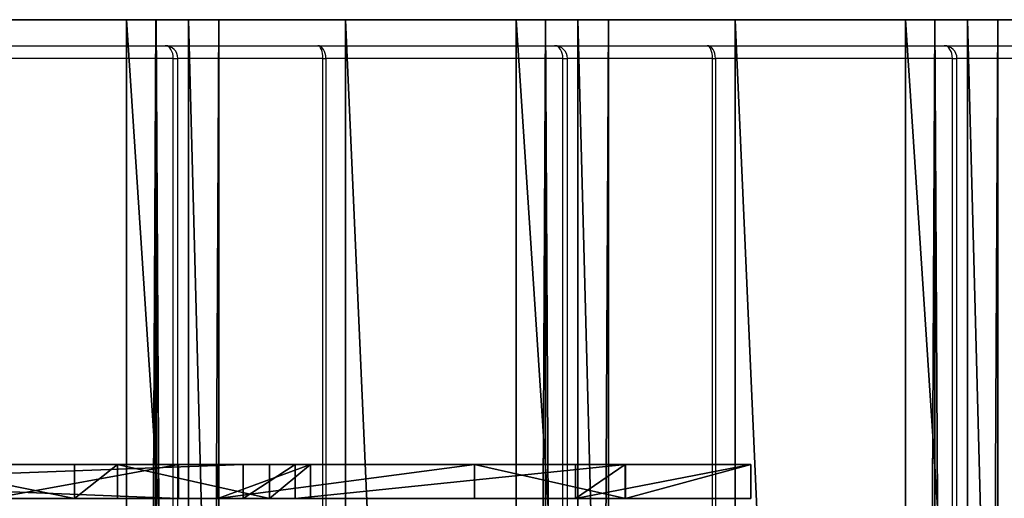
# Model space of a CAD drawing. Units: centimetres. Extents: x -556 to 469, y -503 to 558.
# Drawn here: x -90 to -67, y 97 to 108 of the extents above; entities that cross this region are included whole.
import ezdxf

# ---------------------------------------------------------------- set-up
doc = ezdxf.new("R2010")
doc.units = ezdxf.units.CM
doc.header["$LTSCALE"] = 2.54
doc.layers.get('0').update_dxf_attribs({"true_color": 0xffffff})
doc.layers.add('VP-EQ', color=7, linetype='Continuous', true_color=0x8a3492)

# ---------------------------------------------------------------- blocks, each defined once
blk = doc.blocks.new('Grupuj_51')
at = {"color": 28, "true_color": 0x301b02}
for p, q in [((32.654, 0.8, 15.921), (12.53, 0.8, 10.782)), ((32.654, 0.8, 15.921), (12.53, 0.8, 10.782)), ((34.178, 0.8, 10.377), (12.752, 0.8, 6.074)), ((34.178, 0.8, 10.377), (12.752, 0.8, 6.074)), ((30.199, 0.8, 40.649), (26.233, 0.8, 39.274)), ((30.199, 0.8, 40.649), (26.233, 0.8, 39.274)), ((32.654, 0.8, 15.921), (28.246, 0.8, 31.95)), ((32.654, 0.8, 15.921), (28.246, 0.8, 31.95)), ((30.199, 0.8, 40.649), (30.199, 0, 40.649)), ((31.215, 0.8, 38.18), (30.199, 0.8, 40.649)), ((30.199, 0.8, 40.649), (30.199, 0, 40.649)), ((31.215, 0.8, 38.18), (30.199, 0.8, 40.649)), ((34.801, 0.8, 38.685), (31.215, 0.8, 38.18)), ((31.215, 0.8, 38.18), (31.215, 0, 38.18)), ((31.215, 0.8, 38.18), (31.215, 0, 38.18)), ((34.801, 0.8, 38.685), (31.215, 0.8, 38.18)), ((32.654, 0.8, 15.921), (32.654, 0, 15.921)), ((32.654, 0.8, 15.921), (32.654, 0, 15.921)), ((33.583, 0.8, 32.425), (39.64, 0.8, 17.704)), ((33.583, 0.8, 32.425), (33.583, 0, 32.425)), ((35.771, 0.8, 32.62), (33.583, 0.8, 32.425)), ((33.583, 0.8, 32.425), (33.583, 0, 32.425)), ((35.771, 0.8, 32.62), (33.583, 0.8, 32.425)), ((33.583, 0.8, 32.425), (39.64, 0.8, 17.704)), ((34.178, 0.8, 10.377), (34.178, 0, 10.377)), ((35.409, 0.8, 5.901), (34.178, 0.8, 10.377)), ((34.178, 0.8, 10.377), (34.178, 0, 10.377)), ((35.409, 0.8, 5.901), (34.178, 0.8, 10.377)), ((35.771, 0.8, 32.62), (34.801, 0.8, 38.685)), ((34.801, 0.8, 38.685), (34.801, 0, 38.685)), ((34.801, 0.8, 38.685), (34.801, 0, 38.685)), ((35.771, 0.8, 32.62), (34.801, 0.8, 38.685)), ((35.409, 0.8, 5.901), (35.409, 0, 5.901)), ((43.19, 0.8, 9.081), (35.409, 0.8, 5.901)), ((35.409, 0.8, 5.901), (35.409, 0, 5.901)), ((43.19, 0.8, 9.081), (35.409, 0.8, 5.901)), ((35.771, 0.8, 32.62), (35.771, 0, 32.62)), ((35.771, 0.8, 32.62), (35.771, 0, 32.62)), ((39.64, 0.8, 17.704), (39.64, 0, 17.704)), ((39.64, 0.8, 17.704), (43.199, 0.8, 18.613)), ((39.64, 0.8, 17.704), (39.64, 0, 17.704)), ((39.64, 0.8, 17.704), (43.199, 0.8, 18.613)), ((42.023, 0.8, 11.952), (43.19, 0.8, 9.081)), ((42.023, 0.8, 11.952), (42.023, 0, 11.952)), ((46.155, 0.8, 12.782), (42.023, 0.8, 11.952)), ((42.023, 0.8, 11.952), (42.023, 0, 11.952)), ((46.155, 0.8, 12.782), (42.023, 0.8, 11.952)), ((42.023, 0.8, 11.952), (43.19, 0.8, 9.081)), ((43.19, 0.8, 9.081), (43.19, 0, 9.081)), ((43.19, 0.8, 9.081), (43.19, 0, 9.081)), ((43.199, 0.8, 18.613), (46.155, 0.8, 12.782)), ((43.199, 0.8, 18.613), (43.199, 0, 18.613)), ((43.199, 0.8, 18.613), (43.199, 0, 18.613)), ((43.199, 0.8, 18.613), (46.155, 0.8, 12.782)), ((46.155, 0.8, 12.782), (46.155, 0, 12.782)), ((46.155, 0.8, 12.782), (46.155, 0, 12.782)), ((32.654, 0, 15.921), (12.53, 0, 10.782)), ((32.654, 0, 15.921), (12.53, 0, 10.782)), ((34.178, 0, 10.377), (12.752, 0, 6.074)), ((34.178, 0, 10.377), (12.752, 0, 6.074)), ((30.199, 0, 40.649), (26.233, 0, 39.274)), ((30.199, 0, 40.649), (26.233, 0, 39.274)), ((32.654, 0, 15.921), (28.246, 0, 31.95)), ((32.654, 0, 15.921), (28.246, 0, 31.95)), ((31.215, 0, 38.18), (30.199, 0, 40.649)), ((31.215, 0, 38.18), (30.199, 0, 40.649)), ((34.801, 0, 38.685), (31.215, 0, 38.18)), ((34.801, 0, 38.685), (31.215, 0, 38.18)), ((33.583, 0, 32.425), (39.64, 0, 17.704)), ((35.771, 0, 32.62), (33.583, 0, 32.425)), ((33.583, 0, 32.425), (39.64, 0, 17.704)), ((35.771, 0, 32.62), (33.583, 0, 32.425)), ((35.409, 0, 5.901), (34.178, 0, 10.377)), ((35.409, 0, 5.901), (34.178, 0, 10.377)), ((35.771, 0, 32.62), (34.801, 0, 38.685)), ((35.771, 0, 32.62), (34.801, 0, 38.685)), ((43.19, 0, 9.081), (35.409, 0, 5.901)), ((43.19, 0, 9.081), (35.409, 0, 5.901)), ((39.64, 0, 17.704), (43.199, 0, 18.613)), ((39.64, 0, 17.704), (43.199, 0, 18.613)), ((42.023, 0, 11.952), (43.19, 0, 9.081)), ((46.155, 0, 12.782), (42.023, 0, 11.952)), ((42.023, 0, 11.952), (43.19, 0, 9.081)), ((46.155, 0, 12.782), (42.023, 0, 11.952)), ((43.199, 0, 18.613), (46.155, 0, 12.782)), ((43.199, 0, 18.613), (46.155, 0, 12.782))]:
    blk.add_line(p, q, dxfattribs=at)
at = {"color": 0}
mesh = blk.add_polyface(dxfattribs=at)
corners = [(5.317, 0.8, 36.114), (11.372, 0.8, 35.382), (5.227, 0.8, 34.515), (11.248, 0.8, 38.018), (26.233, 0.8, 39.274), (31.215, 0.8, 38.18), (26.708, 0.8, 37.544), (30.199, 0.8, 40.649), (0, 0.8, 7.582), (3.521, 0.8, 4.22), (0.307, 0.8, 3.575), (12.752, 0.8, 6.074), (34.178, 0.8, 10.377), (3.764, 0.8, 8.543), (12.53, 0.8, 10.782), (4.962, 0.8, 29.816), (11.603, 0.8, 30.467), (3.774, 0.8, 29.937), (3.169, 0.8, 34.225), (28.246, 0.8, 31.95), (33.583, 0.8, 32.425), (35.771, 0.8, 32.62), (34.801, 0.8, 38.685), (39.64, 0.8, 17.704), (32.654, 0.8, 15.921), (43.19, 0.8, 9.081), (35.409, 0.8, 5.901), (42.023, 0.8, 11.952), (46.155, 0.8, 12.782), (43.199, 0.8, 18.613), (12.885, 0.8, 3.233), (3.283, 0.8)]
mesh.append_faces([[corners[k] for k in face] for face in [(1, 0, 3), (5, 4, 7), (8, 9, 10), (21, 5, 22), (12, 25, 26), (28, 23, 29), (9, 30, 31)]], dxfattribs={"vtx0": -1, "color": 0})
mesh.append_faces([[corners[k] for k in face] for face in [(0, 1, 2), (4, 5, 6), (11, 8, 12), (14, 15, 16), (16, 18, 19), (20, 18, 21), (6, 18, 1), (19, 23, 24), (23, 19, 20), (25, 12, 27), (27, 24, 28), (30, 9, 11)]], dxfattribs={"vtx0": -1, "vtx1": -1, "color": 0})
mesh.append_faces([[corners[k] for k in face] for face in [(9, 8, 11), (12, 13, 14), (19, 18, 20), (21, 18, 6), (21, 6, 5), (27, 12, 14), (28, 24, 23)]], dxfattribs={"vtx0": -1, "vtx1": -1, "vtx2": -1, "color": 0})
mesh.append_faces([[corners[k] for k in face] for face in [(12, 8, 13), (14, 13, 15), (16, 15, 17), (16, 17, 18), (1, 18, 2), (27, 14, 24)]], dxfattribs={"vtx0": -1, "vtx2": -1, "color": 0})
at = {"color": 28, "true_color": 0x301b02}
mesh = blk.add_polyface(dxfattribs=at)
corners = [(32.654, 0, 15.921), (12.53, 0.8, 10.782), (12.53, 0, 10.782), (32.654, 0.8, 15.921)]
mesh.append_faces([[corners[k] for k in face] for face in [(0, 1, 2), (1, 0, 3)]], dxfattribs={"vtx0": -1, "color": 28})
mesh = blk.add_polyface(dxfattribs=at)
corners = [(34.178, 0.8, 10.377), (12.752, 0, 6.074), (12.752, 0.8, 6.074), (34.178, 0, 10.377)]
mesh.append_faces([[corners[k] for k in face] for face in [(0, 1, 2), (1, 0, 3)]], dxfattribs={"vtx0": -1, "color": 28})
mesh = blk.add_polyface(dxfattribs=at)
corners = [(30.199, 0, 40.649), (26.233, 0.8, 39.274), (26.233, 0, 39.274), (30.199, 0.8, 40.649)]
mesh.append_faces([[corners[k] for k in face] for face in [(0, 1, 2), (1, 0, 3)]], dxfattribs={"vtx0": -1, "color": 28})
mesh = blk.add_polyface(dxfattribs=at)
corners = [(28.246, 0, 31.95), (32.654, 0.8, 15.921), (32.654, 0, 15.921), (28.246, 0.8, 31.95)]
mesh.append_faces([[corners[k] for k in face] for face in [(0, 1, 2), (1, 0, 3)]], dxfattribs={"vtx0": -1, "color": 28})
mesh = blk.add_polyface(dxfattribs=at)
corners = [(31.215, 0.8, 38.18), (30.199, 0, 40.649), (31.215, 0, 38.18), (30.199, 0.8, 40.649)]
mesh.append_faces([[corners[k] for k in face] for face in [(0, 1, 2), (1, 0, 3)]], dxfattribs={"vtx0": -1, "color": 28})
mesh = blk.add_polyface(dxfattribs=at)
corners = [(34.801, 0, 38.685), (31.215, 0.8, 38.18), (31.215, 0, 38.18), (34.801, 0.8, 38.685)]
mesh.append_faces([[corners[k] for k in face] for face in [(0, 1, 2), (1, 0, 3)]], dxfattribs={"vtx0": -1, "color": 28})
mesh = blk.add_polyface(dxfattribs=at)
corners = [(39.64, 0.8, 17.704), (33.583, 0, 32.425), (39.64, 0, 17.704), (33.583, 0.8, 32.425)]
mesh.append_faces([[corners[k] for k in face] for face in [(0, 1, 2), (1, 0, 3)]], dxfattribs={"vtx0": -1, "color": 28})
mesh = blk.add_polyface(dxfattribs=at)
corners = [(35.771, 0.8, 32.62), (33.583, 0, 32.425), (33.583, 0.8, 32.425), (35.771, 0, 32.62)]
mesh.append_faces([[corners[k] for k in face] for face in [(0, 1, 2), (1, 0, 3)]], dxfattribs={"vtx0": -1, "color": 28})
mesh = blk.add_polyface(dxfattribs=at)
corners = [(34.178, 0, 10.377), (35.409, 0.8, 5.901), (35.409, 0, 5.901), (34.178, 0.8, 10.377)]
mesh.append_faces([[corners[k] for k in face] for face in [(0, 1, 2), (1, 0, 3)]], dxfattribs={"vtx0": -1, "color": 28})
mesh = blk.add_polyface(dxfattribs=at)
corners = [(35.771, 0.8, 32.62), (34.801, 0, 38.685), (35.771, 0, 32.62), (34.801, 0.8, 38.685)]
mesh.append_faces([[corners[k] for k in face] for face in [(0, 1, 2), (1, 0, 3)]], dxfattribs={"vtx0": -1, "color": 28})
mesh = blk.add_polyface(dxfattribs=at)
corners = [(43.19, 0.8, 9.081), (35.409, 0, 5.901), (35.409, 0.8, 5.901), (43.19, 0, 9.081)]
mesh.append_faces([[corners[k] for k in face] for face in [(0, 1, 2), (1, 0, 3)]], dxfattribs={"vtx0": -1, "color": 28})
mesh = blk.add_polyface(dxfattribs=at)
corners = [(43.199, 0, 18.613), (39.64, 0.8, 17.704), (39.64, 0, 17.704), (43.199, 0.8, 18.613)]
mesh.append_faces([[corners[k] for k in face] for face in [(0, 1, 2), (1, 0, 3)]], dxfattribs={"vtx0": -1, "color": 28})
mesh = blk.add_polyface(dxfattribs=at)
corners = [(43.19, 0.8, 9.081), (42.023, 0, 11.952), (43.19, 0, 9.081), (42.023, 0.8, 11.952)]
mesh.append_faces([[corners[k] for k in face] for face in [(0, 1, 2), (1, 0, 3)]], dxfattribs={"vtx0": -1, "color": 28})
mesh = blk.add_polyface(dxfattribs=at)
corners = [(46.155, 0.8, 12.782), (42.023, 0, 11.952), (42.023, 0.8, 11.952), (46.155, 0, 12.782)]
mesh.append_faces([[corners[k] for k in face] for face in [(0, 1, 2), (1, 0, 3)]], dxfattribs={"vtx0": -1, "color": 28})
mesh = blk.add_polyface(dxfattribs=at)
corners = [(46.155, 0.8, 12.782), (43.199, 0, 18.613), (46.155, 0, 12.782), (43.199, 0.8, 18.613)]
mesh.append_faces([[corners[k] for k in face] for face in [(0, 1, 2), (1, 0, 3)]], dxfattribs={"vtx0": -1, "color": 28})
at = {"color": 0}
mesh = blk.add_polyface(dxfattribs=at)
corners = [(12.885, 0, 3.233), (3.521, 0, 4.22), (3.283, 0), (12.752, 0, 6.074), (43.19, 0, 9.081), (34.178, 0, 10.377), (35.409, 0, 5.901), (42.023, 0, 11.952), (12.53, 0, 10.782), (32.654, 0, 15.921), (46.155, 0, 12.782), (39.64, 0, 17.704), (43.199, 0, 18.613), (0, 0, 7.582), (0.307, 0, 3.575), (3.764, 0, 8.543), (4.962, 0, 29.816), (11.603, 0, 30.467), (3.774, 0, 29.937), (3.169, 0, 34.225), (28.246, 0, 31.95), (33.583, 0, 32.425), (35.771, 0, 32.62), (26.708, 0, 37.544), (31.215, 0, 38.18), (34.801, 0, 38.685), (11.372, 0, 35.382), (5.227, 0, 34.515), (26.233, 0, 39.274), (30.199, 0, 40.649), (5.317, 0, 36.114), (11.248, 0, 38.018)]
mesh.append_faces([[corners[k] for k in face] for face in [(0, 1, 2), (4, 5, 6), (11, 10, 12), (1, 13, 14), (24, 22, 25), (28, 24, 29), (30, 26, 31)]], dxfattribs={"vtx0": -1, "color": 0})
mesh.append_faces([[corners[k] for k in face] for face in [(8, 7, 9), (13, 5, 15), (15, 8, 16), (16, 17, 18), (18, 17, 19), (19, 26, 27)]], dxfattribs={"vtx0": -1, "vtx1": -1, "color": 0})
mesh.append_faces([[corners[k] for k in face] for face in [(5, 7, 8), (9, 10, 11), (13, 1, 3), (15, 5, 8), (19, 20, 21), (19, 22, 23), (23, 22, 24)]], dxfattribs={"vtx0": -1, "vtx1": -1, "vtx2": -1, "color": 0})
mesh.append_faces([[corners[k] for k in face] for face in [(1, 0, 3), (5, 4, 7), (9, 7, 10), (13, 3, 5), (16, 8, 17), (19, 17, 20), (19, 21, 22), (19, 23, 26), (24, 28, 23), (26, 30, 27), (11, 20, 9), (20, 11, 21)]], dxfattribs={"vtx0": -1, "vtx2": -1, "color": 0})
blk = doc.blocks.new('Komponent_72')
at = {"color": 107, "true_color": 0x427851}
blk.add_blockref('Grupuj_51', (0, 80), dxfattribs=at)
blk = doc.blocks.new('Grupuj_43')
at = {"color": 0}
for p, q in [((0, 0, 7.715), (0, 140, 7.715)), ((0, 0, 7.715), (0, 140, 7.715)), ((0.696, 0, 8.544), (0.695, 140, 8.544)), ((0.696, 0, 8.544), (0.695, 140, 8.544)), ((1.461, 0, 7.901), (1.461, 140, 7.901)), ((1.461, 0, 7.901), (1.461, 140, 7.901)), ((5.168, 0, 6.25), (5.167, 140, 6.25)), ((5.168, 0, 6.25), (5.167, 140, 6.25)), ((9.191, 0, 0), (9.191, 140)), ((9.191, 0, 0), (9.191, 140)), ((9.886, 0, 0.829), (9.886, 140, 0.828)), ((9.886, 0, 0.829), (9.886, 140, 0.828)), ((10.652, 0, 0.186), (10.652, 140, 0.186)), ((10.652, 0, 0.186), (10.652, 140, 0.186)), ((11.371, 0, 1.042), (11.371, 140, 1.042)), ((11.371, 0, 1.042), (11.371, 140, 1.042)), ((9.191, 0, 0), (0, 0, 7.715)), ((0, 0, 7.715), (0.696, 0, 8.544)), ((0, 0, 7.715), (0.696, 0, 8.544)), ((9.191, 0, 0), (0, 0, 7.715)), ((0.696, 0, 8.544), (1.461, 0, 7.901)), ((0.696, 0, 8.544), (1.461, 0, 7.901)), ((1.461, 0, 7.901), (5.168, 0, 6.25)), ((1.461, 0, 7.901), (5.168, 0, 6.25)), ((5.168, 0, 6.25), (11.371, 0, 1.042)), ((5.168, 0, 6.25), (11.371, 0, 1.042)), ((9.886, 0, 0.829), (9.191, 0, 0)), ((9.886, 0, 0.829), (9.191, 0, 0)), ((10.652, 0, 0.186), (9.886, 0, 0.829)), ((10.652, 0, 0.186), (9.886, 0, 0.829)), ((11.371, 0, 1.042), (10.652, 0, 0.186)), ((11.371, 0, 1.042), (10.652, 0, 0.186))]:
    blk.add_line(p, q, dxfattribs=at)
mesh = blk.add_polyface(dxfattribs=at)
corners = [(9.191, 140), (0, 0, 7.715), (0, 140, 7.715), (9.191, 0, 0)]
mesh.append_faces([[corners[k] for k in face] for face in [(0, 1, 2), (1, 0, 3)]], dxfattribs={"vtx0": -1, "color": 0})
mesh = blk.add_polyface(dxfattribs=at)
corners = [(0.696, 0, 8.544), (0, 140, 7.715), (0, 0, 7.715), (0.695, 140, 8.544)]
mesh.append_faces([[corners[k] for k in face] for face in [(0, 1, 2), (1, 0, 3)]], dxfattribs={"vtx0": -1, "color": 0})
mesh = blk.add_polyface(dxfattribs=at)
corners = [(0.696, 0, 8.544), (1.461, 140, 7.901), (0.695, 140, 8.544), (1.461, 0, 7.901)]
mesh.append_faces([[corners[k] for k in face] for face in [(0, 1, 2), (1, 0, 3)]], dxfattribs={"vtx0": -1, "color": 0})
mesh = blk.add_polyface(dxfattribs=at)
corners = [(1.461, 0, 7.901), (5.167, 140, 6.25), (1.461, 140, 7.901), (5.168, 0, 6.25)]
mesh.append_faces([[corners[k] for k in face] for face in [(0, 1, 2), (1, 0, 3)]], dxfattribs={"vtx0": -1, "color": 0})
mesh = blk.add_polyface(dxfattribs=at)
corners = [(5.168, 0, 6.25), (11.371, 140, 1.042), (5.167, 140, 6.25), (11.371, 0, 1.042)]
mesh.append_faces([[corners[k] for k in face] for face in [(0, 1, 2), (1, 0, 3)]], dxfattribs={"vtx0": -1, "color": 0})
mesh = blk.add_polyface(dxfattribs=at)
corners = [(9.191, 140), (9.886, 0, 0.829), (9.191, 0, 0), (9.886, 140, 0.828)]
mesh.append_faces([[corners[k] for k in face] for face in [(0, 1, 2), (1, 0, 3)]], dxfattribs={"vtx0": -1, "color": 0})
mesh = blk.add_polyface(dxfattribs=at)
corners = [(10.652, 140, 0.186), (9.886, 0, 0.829), (9.886, 140, 0.828), (10.652, 0, 0.186)]
mesh.append_faces([[corners[k] for k in face] for face in [(0, 1, 2), (1, 0, 3)]], dxfattribs={"vtx0": -1, "color": 0})
mesh = blk.add_polyface(dxfattribs=at)
corners = [(10.652, 140, 0.186), (11.371, 0, 1.042), (10.652, 0, 0.186), (11.371, 140, 1.042)]
mesh.append_faces([[corners[k] for k in face] for face in [(0, 1, 2), (1, 0, 3)]], dxfattribs={"vtx0": -1, "color": 0})
mesh = blk.add_polyface(dxfattribs=at)
corners = [(11.371, 0, 1.042), (9.886, 0, 0.829), (10.652, 0, 0.186), (0, 0, 7.715), (9.191, 0, 0), (5.168, 0, 6.25), (1.461, 0, 7.901), (0.696, 0, 8.544)]
mesh.append_faces([[corners[k] for k in face] for face in [(0, 1, 2), (1, 3, 4), (3, 6, 7)]], dxfattribs={"vtx0": -1, "color": 0})
mesh.append_faces([[corners[k] for k in face] for face in [(3, 1, 0)]], dxfattribs={"vtx0": -1, "vtx1": -1, "vtx2": -1, "color": 0})
mesh.append_faces([[corners[k] for k in face] for face in [(3, 0, 5), (3, 5, 6)]], dxfattribs={"vtx0": -1, "vtx2": -1, "color": 0})
blk = doc.blocks.new('Komponent_70')
at = {"color": 253, "true_color": 0xc9b698}
blk.add_blockref('Grupuj_43', (0, 0), dxfattribs=at)
blk = doc.blocks.new('Grupuj_166')
at = {"color": 0}
for p in [(9.191, 0, 46.292), (18.382, 0, 38.577), (27.573, 0, 30.861), (36.764, 0, 23.146)]:
    blk.add_blockref('Komponent_70', p, dxfattribs=at)
blk = doc.blocks.new('Grupuj_170')
at = {"color": 0, "extrusion": (0, 0, -1), "zscale": -1, "rotation": 180}
blk.add_blockref('Grupuj_166', (-55.913, 140, -32.122), dxfattribs=at)
at = {"color": 0}
blk.add_blockref('Komponent_72', (42.869, 48.7, 31.705), dxfattribs=at)
blk = doc.blocks.new('Grupuj_25')
at = {"color": 0}
blk.add_blockref('Grupuj_170', (39.188, 43.202, 189.079), dxfattribs=at)
blk = doc.blocks.new('RB1328_')
at = {"color": 0, "linetype": 'Continuous', "lineweight": 25}
for p, q in [((174.762, -377.594), (180.353, -377.594)), ((180.353, -377.594), (183.954, -377.594)), ((183.954, -377.594), (189.545, -377.594)), ((189.545, -377.594), (193.147, -377.594)), ((193.147, -377.594), (198.738, -377.594)), ((198.738, -377.594), (202.339, -377.594)), ((180.546, -377.894), (174.955, -377.894)), ((180.546, -517.294), (180.546, -377.894)), ((180.546, -377.894), (180.653, -377.894)), ((180.653, -517.294), (180.653, -377.894)), ((184.076, -377.894), (180.653, -377.894)), ((184.076, -517.294), (184.076, -377.894)), ((184.076, -377.894), (184.147, -377.894)), ((184.147, -377.894), (184.147, -517.294)), ((189.738, -377.894), (184.147, -377.894)), ((189.738, -445.139), (189.738, -377.894)), ((189.738, -377.894), (189.845, -377.894)), ((189.845, -445.1), (189.845, -377.894)), ((193.269, -377.894), (189.845, -377.894)), ((193.269, -377.894), (193.34, -377.894)), ((193.269, -444.797), (193.269, -377.894)), ((198.931, -377.894), (193.34, -377.894)), ((193.34, -377.894), (193.34, -444.797)), ((198.931, -444.797), (198.931, -377.894)), ((198.931, -377.894), (199.038, -377.894)), ((199.038, -444.797), (199.038, -377.894)), ((202.461, -377.894), (199.038, -377.894))]:
    blk.add_line(p, q, dxfattribs=at)
at = {"color": 0, "linetype": 'Continuous', "lineweight": 25, "flags": 128}
for points in [[(180.546, -377.894), (180.542, -377.835), (180.531, -377.779), (180.513, -377.727), (180.489, -377.681), (180.46, -377.644), (180.427, -377.616), (180.39, -377.599), (180.353, -377.594)], [(184.076, -377.894), (184.074, -377.835), (184.067, -377.779), (184.056, -377.727), (184.041, -377.681), (184.022, -377.644), (184.001, -377.616), (183.978, -377.599), (183.954, -377.594)], [(184.147, -377.894), (184.143, -377.835), (184.133, -377.779), (184.115, -377.727), (184.091, -377.681), (184.062, -377.644), (184.028, -377.616), (183.992, -377.599), (183.954, -377.594)], [(189.738, -377.894), (189.735, -377.835), (189.724, -377.779), (189.706, -377.727), (189.682, -377.681), (189.653, -377.644), (189.619, -377.616), (189.583, -377.599), (189.545, -377.594)], [(193.269, -377.894), (193.267, -377.835), (193.26, -377.779), (193.248, -377.727), (193.233, -377.681), (193.215, -377.644), (193.194, -377.616), (193.171, -377.599), (193.147, -377.594)], [(193.34, -377.894), (193.336, -377.835), (193.325, -377.779), (193.307, -377.727), (193.283, -377.681), (193.254, -377.644), (193.221, -377.616), (193.185, -377.599), (193.147, -377.594)], [(198.931, -377.894), (198.927, -377.835), (198.916, -377.779), (198.898, -377.727), (198.874, -377.681), (198.845, -377.644), (198.812, -377.616), (198.776, -377.599), (198.738, -377.594)]]:
    blk.add_lwpolyline(points, dxfattribs=at)
at = {"color": 0, "linetype": 'Continuous', "lineweight": 25}
for centre in [(180.353, -377.894), (189.545, -377.894), (198.738, -377.894)]:
    blk.add_arc(centre, 0.3, 0, 90, dxfattribs=at)
blk = doc.blocks.new('RB1328_2D')
at = {"layer": 'VP-EQ', "color": 0}
blk.add_blockref('RB1328_', (87.901, 656.978), dxfattribs=at)

msp = doc.modelspace()

# ---------------------------------------------------------------- block references
at = {"color": 0}
msp.add_blockref('Grupuj_25', (-200.862, -74.909), dxfattribs=at)
at = {"layer": 'VP-EQ', "color": 0}
msp.add_blockref('RB1328_2D', (-354.722, -171.705), dxfattribs=at)

doc.saveas('drawing.dxf')
